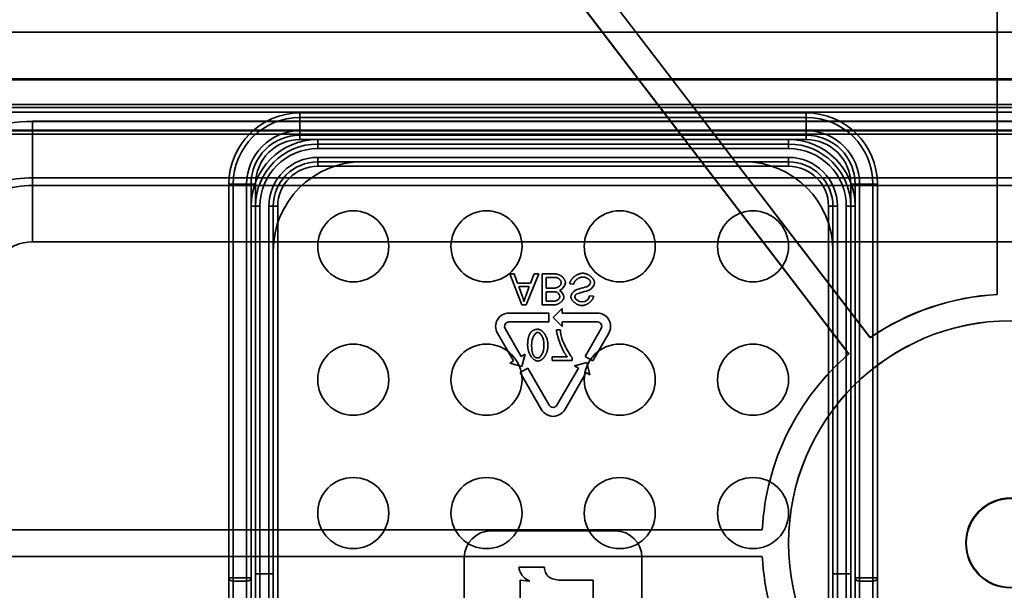
# Model space of a CAD drawing. Units: millimetres. Extents: x 100 to 2000, y 93 to 4898.
# Drawn here: x 458 to 569, y 3361 to 3425 of the extents above; entities that cross this region are included whole.
import ezdxf

# ---------------------------------------------------------------- set-up
doc = ezdxf.new("R2010")
doc.units = ezdxf.units.MM
doc.header["$LTSCALE"] = 10
doc.layers.add('Hidden Edges(ISO)', color=7, linetype='Continuous', lineweight=35)
doc.layers.add('Hidden Tangent Edges(ISO)', color=7, linetype='Continuous', lineweight=35)

msp = doc.modelspace()

# ---------------------------------------------------------------- linework, layer by layer
at = {"layer": 'Hidden Edges(ISO)'}
for p, q in [((553.95, 3389.15), (428.96, 3552.18)), ((428.96, 3552.17), (553.95, 3389.14)), ((568.27, 3552.18), (568.27, 3394.01)), ((427.77, 3548.8), (551.57, 3387.32)), ((551.57, 3387.31), (427.77, 3548.79)), ((546.77, 3414.42), (489.77, 3414.42)), ((690.24, 3412.02), (449.31, 3412.02)), ((544.77, 3410.92), (491.77, 3410.92)), ((491.77, 3408.92), (544.77, 3408.92)), ((481.77, 3406.42), (481.77, 3332.42)), ((554.77, 3332.42), (554.77, 3406.42)), ((486.77, 3362.57), (486.77, 3403.92)), ((549.77, 3403.92), (549.77, 3362.57)), ((513.88, 3396.33), (513.39, 3396.33)), ((513.39, 3396.33), (514.74, 3392.83)), ((514.27, 3395.27), (513.88, 3396.33)), ((515.24, 3392.83), (516.67, 3396.33)), ((516.14, 3396.33), (515.73, 3395.27)), ((516.67, 3396.33), (516.14, 3396.33)), ((518.35, 3396.33), (517.02, 3396.33)), ((517.02, 3396.33), (517.02, 3392.83)), ((517.48, 3394.71), (517.48, 3395.91)), ((517.48, 3395.91), (518.35, 3395.91)), ((515.73, 3395.27), (514.27, 3395.27)), ((514.79, 3393.86), (514.4, 3394.89)), ((514.4, 3394.89), (515.59, 3394.89)), ((515.59, 3394.89), (515.22, 3393.92)), ((520.14, 3395.2), (520.58, 3395.16)), ((518.29, 3394.71), (517.48, 3394.71)), ((517.48, 3393.24), (517.48, 3394.3)), ((517.48, 3394.3), (518.24, 3394.3)), ((522.82, 3393.81), (522.38, 3393.85)), ((568.27, 3394.01), (568.27, 3394)), ((514.74, 3392.83), (515.24, 3392.83)), ((517.02, 3392.83), (518.33, 3392.83)), ((518.18, 3393.24), (517.48, 3393.24)), ((517.77, 3391.92), (513.3, 3391.92)), ((517.77, 3390.92), (517.77, 3391.92)), ((519.27, 3392.42), (518.27, 3391.42)), ((518.27, 3391.42), (519.27, 3390.42)), ((519.27, 3391.92), (519.27, 3392.42)), ((523.24, 3391.92), (519.27, 3391.92)), ((513.3, 3390.92), (517.77, 3390.92)), ((519.27, 3390.92), (523.24, 3390.92)), ((519.27, 3390.42), (519.27, 3390.92)), ((512, 3389.67), (513.81, 3386.53)), ((514.68, 3387.03), (512.87, 3390.17)), ((519.08, 3390.03), (518.64, 3390.03)), ((523.68, 3390.17), (521.87, 3387.03)), ((522.73, 3386.53), (524.54, 3389.67)), ((553.95, 3389.15), (553.95, 3389.14)), ((515.11, 3387.28), (514.68, 3387.03)), ((514.74, 3385.91), (515.11, 3387.28)), ((519.86, 3386.99), (518.15, 3386.99)), ((518.15, 3386.99), (518.15, 3386.58)), ((521.87, 3387.03), (522.73, 3386.53)), ((551.57, 3387.32), (551.57, 3387.31)), ((513.81, 3386.53), (513.38, 3386.28)), ((513.38, 3386.28), (514.74, 3385.91)), ((518.15, 3386.58), (520.42, 3386.58)), ((520.42, 3386.58), (520.42, 3386.91)), ((522.05, 3386.35), (520.68, 3385.98)), ((520.68, 3385.98), (521.12, 3385.73)), ((522.41, 3384.98), (522.05, 3386.35)), ((515.43, 3385.73), (514.56, 3385.23)), ((514.56, 3385.23), (516.97, 3381.05)), ((517.84, 3381.55), (515.43, 3385.73)), ((521.12, 3385.73), (518.7, 3381.55)), ((519.57, 3381.05), (521.98, 3385.23)), ((521.98, 3385.23), (522.41, 3384.98)), ((541.81, 3367.55), (427.77, 3367.55)), ((427.77, 3367.54), (541.81, 3367.54)), ((511.27, 3367.42), (525.27, 3367.42)), ((541.81, 3367.55), (541.81, 3367.54)), ((544.77, 3366.05), (544.77, 3366.04)), ((427.77, 3364.55), (541.81, 3364.55)), ((541.81, 3364.54), (427.77, 3364.54)), ((508.27, 3300.42), (508.27, 3364.42)), ((528.27, 3364.42), (528.27, 3300.42)), ((541.81, 3364.55), (541.81, 3364.54)), ((517.31, 3363.34), (514.42, 3363.34)), ((486.77, 3362.57), (486.77, 3357.45)), ((515.65, 3361.77), (514.57, 3361.87)), ((514.57, 3361.87), (514.57, 3359.37)), ((522.77, 3361.87), (519.53, 3361.87)), ((522.77, 3359.37), (522.77, 3361.87)), ((549.77, 3357.45), (549.77, 3362.57))]:
    msp.add_line(p, q, dxfattribs=at)
for centre in [(495.77, 3399.42), (510.77, 3399.42), (525.77, 3399.42), (540.77, 3399.42), (495.77, 3384.42), (510.77, 3384.42), (525.77, 3384.42), (540.77, 3384.42), (495.77, 3369.42), (510.77, 3369.42), (525.77, 3369.42), (540.77, 3369.42)]:
    msp.add_circle(centre, 4, dxfattribs=at)
for centre, radius, start, end in [((489.77, 3406.42), 8, 90, 180), ((546.77, 3406.42), 8, 0, 90), ((491.77, 3403.92), 7, 90, 180), ((544.77, 3403.92), 7, 0, 90), ((491.77, 3403.92), 5, 90, 180), ((496.77, 3398.92), 10, 90, 180), ((539.77, 3398.92), 10, 0, 90), ((544.77, 3403.92), 5, 0, 90), ((513.3, 3390.42), 1.5, 90, 210), ((523.24, 3390.42), 1.5, 330, 90), ((513.3, 3390.42), 0.5, 90, 210), ((523.24, 3390.42), 0.5, 330, 90), ((518.27, 3381.8), 0.5, 210, 330), ((518.27, 3381.8), 1.5, 210, 330), ((511.27, 3364.42), 3, 90, 180), ((525.27, 3364.42), 3, 0, 90)]:
    msp.add_arc(centre, radius, start, end, dxfattribs=at)
for centre, major_axis, start_param, end_param in [((569.77, 3366.05), (-28, 0), 4.765986, 5.312863), ((569.77, 3366.04), (28, 0), 1.624393, 2.17127), ((569.77, 3366.05), (-28, 0), 5.420057, 6.229588), ((569.77, 3366.04), (-28, 0), 5.420057, 6.229588), ((569.77, 3366.05), (-28, 0), 0.053597, 0.863128), ((569.77, 3366.04), (-28, 0), 0.053597, 0.863128)]:
    msp.add_ellipse(centre, major_axis=major_axis, ratio=0.999986, start_param=start_param, end_param=end_param, dxfattribs=at)
for centre, major_axis in [((569.77, 3366.05), (25, 0)), ((569.77, 3366.04), (-25, 0)), ((569.77, 3366.06), (-5.05, 0)), ((569.77, 3366.05), (-5, 0))]:
    msp.add_ellipse(centre, major_axis=major_axis, ratio=0.999986, dxfattribs=at)
for points, degree in [([(519.66, 3395.31), (519.66, 3395.56), (519.45, 3395.98), (519.15, 3396.21), (518.69, 3396.33), (518.35, 3396.33)], 5), ([(518.35, 3395.91), (518.58, 3395.91), (518.67, 3395.9)], 2), ([(518.67, 3395.9), (518.83, 3395.87), (519.04, 3395.73), (519.18, 3395.48), (519.18, 3395.31)], 4), ([(521.64, 3396.39), (521.16, 3396.39), (520.52, 3396.11), (520.15, 3395.55), (520.14, 3395.2)], 4), ([(520.58, 3395.16), (520.61, 3395.43), (520.84, 3395.76), (521.32, 3395.97), (521.61, 3395.97)], 4), ([(521.61, 3395.97), (521.88, 3395.97), (522.29, 3395.81), (522.48, 3395.54), (522.48, 3395.38)], 4), ([(522.93, 3395.34), (522.93, 3395.62), (522.61, 3396.11), (522.01, 3396.39), (521.64, 3396.39)], 4), ([(519.18, 3395.31), (519.18, 3395.12), (518.98, 3394.83), (518.62, 3394.71), (518.29, 3394.71)], 4), ([(519, 3394.46), (519.32, 3394.56), (519.66, 3395.01), (519.66, 3395.31)], 3), ([(522.07, 3394.88), (521.93, 3394.83), (520.96, 3394.59), (520.77, 3394.49)], 3), ([(522.48, 3395.38), (522.48, 3395.21), (522.29, 3394.97), (522.07, 3394.88)], 3), ([(522.33, 3394.48), (522.64, 3394.62), (522.93, 3395.06), (522.93, 3395.34)], 3), ([(514.98, 3393.19), (514.91, 3393.53), (514.79, 3393.86)], 2), ([(515.22, 3393.92), (515.06, 3393.48), (514.98, 3393.19)], 2), ([(519.03, 3393.78), (519.03, 3393.6), (518.87, 3393.34), (518.56, 3393.24), (518.18, 3393.24)], 4), ([(518.24, 3394.3), (518.55, 3394.3), (518.68, 3394.26)], 2), ([(518.33, 3392.83), (518.73, 3392.83), (519.22, 3393.04), (519.49, 3393.48), (519.49, 3393.72)], 4), ([(518.68, 3394.26), (518.86, 3394.2), (519.03, 3393.96), (519.03, 3393.78)], 3), ([(519.49, 3393.72), (519.49, 3393.95), (519.25, 3394.34), (519, 3394.46)], 3), ([(520.77, 3394.49), (520.52, 3394.36), (520.27, 3393.97), (520.27, 3393.73)], 3), ([(520.27, 3393.73), (520.27, 3393.46), (520.57, 3393.01), (521.15, 3392.76), (521.51, 3392.76)], 4), ([(520.72, 3393.7), (520.72, 3393.89), (520.85, 3394.01)], 2), ([(521.53, 3393.17), (521.1, 3393.17), (520.72, 3393.48), (520.72, 3393.7)], 3), ([(520.85, 3394.01), (520.99, 3394.13), (522.12, 3394.39), (522.33, 3394.48)], 3), ([(521.51, 3392.76), (521.9, 3392.76), (522.49, 3393.02), (522.81, 3393.5), (522.82, 3393.81)], 4), ([(522.38, 3393.85), (522.35, 3393.51), (521.93, 3393.17), (521.53, 3393.17)], 3), ([(515.75, 3389.73), (515.4, 3389.29), (515.4, 3388.31)], 2), ([(516.55, 3390.09), (516.04, 3390.09), (515.75, 3389.73)], 2), ([(515.85, 3388.31), (515.85, 3389.17), (516.25, 3389.74), (516.55, 3389.74)], 3), ([(517.69, 3388.31), (517.69, 3388.92), (517.43, 3389.68), (516.93, 3390.09), (516.55, 3390.09)], 4), ([(516.55, 3389.74), (516.84, 3389.74), (517.24, 3389.17), (517.24, 3388.31)], 3), ([(518.64, 3390.03), (518.65, 3389.62), (518.96, 3388.45), (519.54, 3387.37), (519.86, 3386.99)], 4), ([(519.25, 3389.07), (519.12, 3389.51), (519.08, 3390.03)], 2), ([(515.4, 3388.31), (515.4, 3387.69), (515.66, 3386.93), (516.16, 3386.52), (516.55, 3386.52)], 4), ([(516.07, 3387.13), (515.85, 3387.45), (515.85, 3388.31)], 2), ([(517.24, 3388.31), (517.24, 3387.44), (516.84, 3386.87), (516.54, 3386.87)], 3), ([(516.55, 3386.52), (516.83, 3386.52), (517.25, 3386.75), (517.53, 3387.17), (517.69, 3387.79), (517.69, 3388.31)], 5), ([(520.42, 3386.91), (520.08, 3387.27), (519.43, 3388.45), (519.25, 3389.07)], 3), ([(516.54, 3386.87), (516.24, 3386.87), (516.07, 3387.13)], 2)]:
    msp.add_open_spline(points, degree=degree, dxfattribs=at)
for points, knots in [([(514.42, 3363.34), (514.43, 3363.15), (514.48, 3362.96), (514.63, 3362.61), (514.74, 3362.45), (515.08, 3362.08), (515.36, 3361.9), (515.65, 3361.77)], [-0.2110968, -0.2110968, -0.2110968, -0.2110968, -0.1531276, -0.1531276, -0.0953996, -0.0953996, 0, 0, 0, 0]), ([(519.53, 3361.87), (519.23, 3361.87), (518.96, 3361.88), (518.48, 3361.94), (518.28, 3361.99), (517.94, 3362.14), (517.81, 3362.23), (517.57, 3362.46), (517.49, 3362.59), (517.34, 3362.93), (517.31, 3363.14), (517.31, 3363.34)], [-0.2865505, -0.2865505, -0.2865505, -0.2865505, -0.2191353, -0.2191353, -0.1591999, -0.1591999, -0.1102205, -0.1102205, -0.0609419, -0.0609419, 0, 0, 0, 0])]:
    msp.add_open_spline(points, degree=3, knots=knots, dxfattribs=at)
at = {"layer": 'Hidden Tangent Edges(ISO)'}
for p, q in [((708.56, 3423.51), (430.98, 3423.51)), ((708.56, 3423.5), (430.98, 3423.5)), ((448.98, 3418.26), (690.56, 3418.26)), ((690.56, 3418.14), (448.98, 3418.14)), ((690.56, 3415.38), (448.98, 3415.38)), ((449.31, 3415.02), (690.24, 3415.02)), ((690.24, 3414.49), (449.31, 3414.49)), ((489.77, 3411.92), (489.77, 3414.42)), ((546.77, 3413.92), (489.77, 3413.92)), ((546.77, 3411.92), (546.77, 3414.42)), ((449.31, 3412.5), (690.24, 3412.5)), ((459.68, 3413.48), (679.86, 3413.48)), ((459.68, 3407.13), (459.68, 3413.48)), ((459.68, 3413.46), (679.86, 3413.46)), ((448.98, 3412.39), (690.56, 3412.39)), ((690.24, 3412.03), (449.31, 3412.03)), ((489.77, 3412.42), (546.77, 3412.42)), ((489.77, 3411.92), (489.77, 3411.42)), ((489.77, 3411.92), (546.77, 3411.92)), ((546.77, 3411.42), (489.77, 3411.42)), ((491.77, 3410.92), (491.77, 3411.42)), ((544.77, 3410.92), (544.77, 3411.42)), ((546.77, 3411.42), (546.77, 3411.92)), ((491.77, 3410.92), (491.77, 3410.42)), ((491.77, 3410.42), (544.77, 3410.42)), ((544.77, 3410.92), (544.77, 3410.42)), ((544.77, 3409.42), (491.77, 3409.42)), ((491.77, 3409.42), (491.77, 3408.92)), ((544.77, 3409.42), (544.77, 3408.92)), ((491.77, 3408.42), (491.77, 3408.92)), ((491.77, 3408.42), (544.77, 3408.42)), ((544.77, 3408.42), (544.77, 3408.92)), ((679.86, 3407.13), (459.68, 3407.13)), ((459.68, 3399.92), (459.68, 3407.13)), ((679.86, 3406.25), (459.68, 3406.25)), ((484.27, 3406.42), (481.77, 3406.42)), ((482.27, 3406.42), (482.27, 3362.15)), ((483.77, 3362.15), (483.77, 3406.42)), ((484.27, 3406.42), (484.77, 3406.42)), ((484.27, 3258.42), (484.27, 3406.42)), ((484.77, 3406.42), (484.77, 3258.42)), ((551.77, 3258.42), (551.77, 3406.42)), ((551.77, 3406.42), (552.27, 3406.42)), ((552.27, 3406.42), (554.77, 3406.42)), ((552.27, 3406.42), (552.27, 3258.42)), ((552.77, 3406.42), (552.77, 3362.15)), ((554.27, 3362.15), (554.27, 3406.42)), ((484.77, 3403.92), (484.27, 3403.92)), ((484.77, 3403.92), (485.27, 3403.92)), ((485.27, 3362.57), (485.27, 3403.92)), ((486.27, 3403.92), (486.27, 3362.57)), ((486.27, 3403.92), (486.77, 3403.92)), ((487.27, 3403.92), (486.77, 3403.92)), ((487.27, 3259.92), (487.27, 3403.92)), ((549.27, 3403.92), (549.77, 3403.92)), ((549.27, 3403.92), (549.27, 3259.92)), ((550.27, 3403.92), (549.77, 3403.92)), ((550.27, 3362.57), (550.27, 3403.92)), ((551.77, 3403.92), (551.27, 3403.92)), ((551.27, 3403.92), (551.27, 3362.57)), ((551.77, 3403.92), (552.27, 3403.92)), ((459.68, 3399.91), (459.68, 3399.92)), ((679.86, 3399.92), (459.68, 3399.92)), ((679.86, 3399.91), (459.68, 3399.91)), ((481.77, 3362.15), (482.27, 3362.15)), ((482.27, 3362.15), (482.27, 3361.78)), ((482.27, 3362.15), (483.77, 3362.15)), ((482.27, 3303.05), (482.27, 3361.78)), ((483.77, 3361.78), (482.27, 3361.78)), ((483.77, 3361.78), (483.77, 3362.15)), ((483.77, 3362.15), (484.27, 3362.15)), ((483.77, 3361.78), (483.77, 3338.68)), ((484.77, 3362.57), (485.27, 3362.57)), ((485.27, 3362.57), (485.27, 3356.44)), ((486.27, 3362.57), (485.27, 3362.57)), ((486.27, 3356.44), (486.27, 3362.57)), ((486.27, 3362.57), (486.77, 3362.57)), ((550.27, 3362.57), (549.77, 3362.57)), ((550.27, 3362.57), (550.27, 3356.44)), ((551.27, 3362.57), (550.27, 3362.57)), ((551.77, 3362.57), (551.27, 3362.57)), ((551.27, 3356.44), (551.27, 3362.57)), ((552.27, 3362.15), (552.77, 3362.15)), ((552.77, 3362.15), (552.77, 3361.78)), ((552.77, 3362.15), (554.27, 3362.15)), ((554.27, 3361.78), (552.77, 3361.78)), ((552.77, 3338.68), (552.77, 3361.78)), ((554.27, 3362.15), (554.77, 3362.15)), ((554.27, 3361.78), (554.27, 3362.15)), ((554.27, 3361.78), (554.27, 3303.05))]:
    msp.add_line(p, q, dxfattribs=at)
for centre, radius, start, end in [((489.77, 3406.42), 7.5, 90, 180), ((546.77, 3406.42), 7.5, 0, 90), ((489.77, 3406.42), 6, 90, 180), ((489.77, 3406.42), 5.5, 90, 180), ((491.77, 3403.92), 7.5, 90, 180), ((489.77, 3406.42), 5, 90, 180), ((544.77, 3403.92), 7.5, 0, 90), ((546.77, 3406.42), 6, 0, 90), ((546.77, 3406.42), 5.5, 0, 90), ((546.77, 3406.42), 5, 0, 90), ((491.77, 3403.92), 6.5, 90, 180), ((544.77, 3403.92), 6.5, 0, 90), ((491.77, 3403.92), 5.5, 90, 180), ((544.77, 3403.92), 5.5, 0, 90), ((491.77, 3403.92), 4.5, 90, 180), ((544.77, 3403.92), 4.5, 0, 90)]:
    msp.add_arc(centre, radius, start, end, dxfattribs=at)
for centre, major_axis, ratio, start_param, end_param in [((459.68, 3394.83), (-5.1, 0), 0.999986, 4.712389, 6.283185), ((459.68, 3394.81), (-5.1, 0), 0.999986, 4.712389, 6.283185), ((482.27, 3362.15), (-0.5, 0), 0.734127, 0, 1.570796), ((483.77, 3362.15), (0.5, 0), 0.734127, 4.712389, 6.283185), ((552.77, 3362.15), (-0.5, 0), 0.734127, 0, 1.570796), ((554.27, 3362.15), (0.5, 0), 0.734127, 4.712389, 6.283185)]:
    msp.add_ellipse(centre, major_axis=major_axis, ratio=ratio, start_param=start_param, end_param=end_param, dxfattribs=at)
for points, knots in [([(441.02, 3394.82), (441.02, 3394.91), (441.02, 3395), (441.1, 3399.89), (443.12, 3404.65), (448.64, 3410.15), (451.3, 3411.75), (455.95, 3413.19), (457.82, 3413.48), (459.68, 3413.48)], [-2.916049, -2.916049, -2.916049, -2.916049, -2.888805, -2.888805, -1.455599, -1.455599, -0.559846, -0.559846, 0, 0, 0, 0]), ([(441.02, 3394.8), (441.02, 3394.89), (441.02, 3394.98), (441.1, 3399.87), (443.12, 3404.64), (448.64, 3410.14), (451.3, 3411.74), (455.95, 3413.18), (457.82, 3413.46), (459.68, 3413.46)], [-2.916049, -2.916049, -2.916049, -2.916049, -2.888805, -2.888805, -1.455599, -1.455599, -0.559846, -0.559846, 0, 0, 0, 0]), ([(459.68, 3407.13), (458.45, 3407.13), (457.22, 3406.95), (454.15, 3406), (452.4, 3404.94), (448.75, 3401.31), (447.42, 3398.17), (447.37, 3394.94), (447.37, 3394.88), (447.37, 3394.82)], [0, 0, 0, 0, 0.559846, 0.559846, 1.455599, 1.455599, 2.888805, 2.888805, 2.916049, 2.916049, 2.916049, 2.916049]), ([(459.68, 3406.25), (457.26, 3406.25), (454.85, 3405.46), (452.88, 3404.01), (450.01, 3401.89), (448.24, 3398.36), (448.24, 3394.81)], [-11.654962, -11.654962, -11.654962, -11.654962, -10.471463, -10.471463, -10.471463, -8.738913, -8.738913, -8.738913, -8.738913])]:
    msp.add_open_spline(points, degree=3, knots=knots, dxfattribs=at)

doc.saveas('drawing.dxf')
